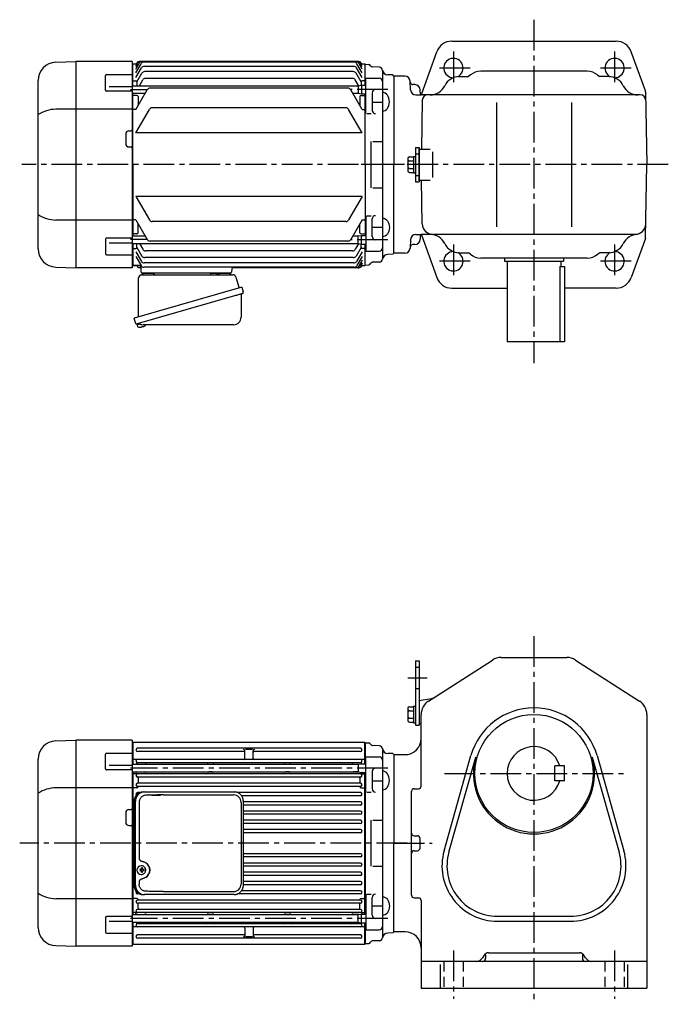
# Model space of a CAD drawing. Extents: x 118 to 1220, y 95 to 1012.
# Drawn here: x 118 to 721, y 95 to 1012 of the extents above; entities that cross this region are included whole.
import ezdxf

# ---------------------------------------------------------------- set-up
doc = ezdxf.new("R2010")
doc.units = 0
doc.header["$LTSCALE"] = 3
doc.header["$MEASUREMENT"] = 0
for name, pattern in [('HIDDEN', [3.75, 2.5, -1.25]), ('HIDDEN2', [4.7625, 3.175, -1.5875]), ('sekkei(A2)', [14.2875, 9.525, -1.5875, 1.5875, -1.5875])]:
    doc.linetypes.add(name, pattern=pattern)
doc.layers.get('0').update_dxf_attribs({"linetype": 'CONTINUOUS'})
for name, color, linetype in [('CENTER', 3, 'sekkei(A2)'), ('HIDDEN', 1, 'HIDDEN'), ('HIDS', 1, 'HIDDEN2')]:
    doc.layers.add(name, color=color, linetype=linetype)

msp = doc.modelspace()

# ---------------------------------------------------------------- linework, layer by layer
for p, q in [((519.84, 992), (672.76, 992)), ((491.45, 942.4), (505.73, 982.08)), ((699.97, 945.7), (686.87, 982.08)), ((151.21, 972.35), (169.77, 973)), ((169.8, 973), (169.8, 781)), ((222.3, 973), (169.8, 973)), ((222.3, 973), (222.3, 781)), ((432.9, 973), (229.2, 973)), ((430.54, 973), (229.2, 973)), ((428.88, 972.43), (233.22, 972.43)), ((222.8, 970.49), (222.3, 970.47)), ((223.3, 971), (222.8, 970.5)), ((222.8, 950.55), (222.8, 970.5)), ((223.3, 971), (226.31, 971)), ((225.8, 970.12), (226.6, 971.5)), ((225.8, 968.51), (227.53, 971.5)), ((225.8, 966.02), (228.96, 971.5)), ((225.8, 962.58), (230.62, 970.93)), ((225.8, 958.11), (230.96, 967.05)), ((428.54, 968.55), (233.56, 968.55)), ((428.05, 963.6), (234.05, 963.6)), ((436.3, 958.11), (431.14, 967.05)), ((436.3, 962.58), (431.48, 970.93)), ((436.3, 966.02), (433.14, 971.5)), ((436.3, 968.51), (434.57, 971.5)), ((436.3, 970.12), (435.5, 971.5)), ((435.79, 971), (438.8, 971)), ((439.3, 970.5), (438.8, 971)), ((439.3, 951), (439.3, 970.5)), ((439.3, 970.49), (442.49, 970.4)), ((452.38, 967.79), (446.07, 967.95)), ((455.3, 964.79), (455.3, 789.21)), ((645.87, 964), (546.73, 964)), ((134.8, 798.64), (134.8, 955.36)), ((197.39, 946.37), (197.39, 959.87)), ((198.38, 960.87), (222.3, 960.87)), ((223.3, 955), (222.8, 954.5)), ((223.3, 955), (225.8, 955)), ((226.8, 954.05), (231.45, 962.1)), ((226.8, 954), (226.8, 950.55)), ((229.05, 950.55), (232.11, 955.85)), ((427.39, 957.35), (234.71, 957.35)), ((433.01, 950.61), (429.99, 955.85)), ((435.3, 954.05), (430.65, 962.1)), ((435.3, 954), (435.3, 950.93)), ((438.8, 955), (436.3, 955)), ((438.8, 955), (439.3, 954.5)), ((439.8, 957.5), (452.29, 957.5)), ((439.8, 924.55), (439.8, 957.5)), ((464.8, 960.5), (460.13, 960.62)), ((465.8, 959.5), (464.8, 960.5)), ((465.8, 959.5), (464.8, 960.5)), ((465.8, 959.5), (465.8, 877)), ((476.06, 959.5), (465.8, 959.5)), ((465.8, 959.5), (465.8, 877)), ((481.47, 946.74), (481.05, 954.76)), ((526.76, 959), (535.3, 959)), ((537.13, 960.52), (535.3, 959)), ((655.47, 960.52), (657.3, 959)), ((665.85, 959), (657.3, 959)), ((222.3, 945.37), (198.39, 945.37)), ((200.8, 949.7), (222.3, 949.7)), ((222.3, 950.55), (432.6, 950.55)), ((225.8, 928.5), (236.31, 946.71)), ((423.19, 948.21), (238.91, 948.21)), ((436.3, 928.5), (425.79, 946.71)), ((432.6, 950.55), (435.8, 951)), ((432.6, 950.55), (432.6, 943.45)), ((435.8, 951), (435.8, 943)), ((435.8, 951), (439.8, 951)), ((485.3, 951.5), (483.59, 951.5)), ((490.3, 944.5), (490.3, 946.5)), ((700.12, 944.9), (701.3, 877)), ((222.3, 943.45), (234.43, 943.45)), ((222.8, 877), (222.8, 943.45)), ((223.3, 941.5), (222.8, 941)), ((226.8, 941.5), (223.3, 941.5)), ((227.8, 940.5), (227.8, 931.97)), ((427.67, 943.45), (432.6, 943.45)), ((432.6, 943.45), (435.8, 943)), ((434.3, 940.5), (434.3, 931.97)), ((435.3, 941.5), (438.8, 941.5)), ((435.8, 943), (439.8, 943)), ((438.8, 941.5), (439.3, 941)), ((439.3, 877), (439.3, 943)), ((445.8, 944), (445.8, 927.55)), ((486.46, 942), (491.3, 942)), ((695.25, 942), (491.3, 942)), ((492.35, 937.09), (491.55, 891.5)), ((222.3, 928.62), (151.21, 928.62)), ((223.3, 928.5), (222.8, 929)), ((225.8, 928.5), (223.3, 928.5)), ((225.8, 906.78), (238.32, 928.47)), ((421.18, 929.97), (240.92, 929.97)), ((436.3, 906.78), (423.78, 928.47)), ((436.3, 928.5), (438.8, 928.5)), ((438.8, 928.5), (439.3, 929)), ((445.8, 935.27), (455.3, 935.27)), ((561.3, 935), (561.3, 819)), ((631.3, 935), (631.3, 819)), ((440.8, 924.55), (444.8, 924.55)), ((219.3, 908.5), (221.3, 908.5)), ((216.3, 905.5), (216.3, 896.5)), ((436.3, 906.78), (225.8, 906.78)), ((219.3, 893.5), (221.3, 893.5)), ((444.3, 898.47), (444.3, 855.53)), ((446.3, 898.47), (455.3, 898.47)), ((486.1, 893), (489.3, 893)), ((486.1, 893), (486.1, 861)), ((489.3, 893), (489.3, 861)), ((489.3, 862), (489.3, 892)), ((489.3, 891.5), (499.69, 891.5)), ((489.3, 891.5), (489.3, 862.5)), ((478.8, 882.69), (478.8, 871.31)), ((480.3, 884.19), (484.1, 884.19)), ((480.3, 880.44), (484.1, 880.44)), ((484.1, 884.7), (486.1, 884.7)), ((484.1, 884.7), (484.1, 869.3)), ((502.19, 865), (502.19, 889)), ((222.8, 877), (222.8, 810.55)), ((439.3, 877), (439.3, 811)), ((465.8, 794.5), (465.8, 877)), ((465.8, 794.5), (465.8, 877)), ((480.3, 873.56), (484.1, 873.56)), ((700.12, 809.1), (701.3, 877)), ((480.3, 869.81), (484.1, 869.81)), ((484.1, 869.3), (486.1, 869.3)), ((489.3, 862.5), (499.69, 862.5)), ((492.26, 821.83), (491.55, 862.5)), ((446.3, 855.53), (455.3, 855.53)), ((486.1, 861), (489.3, 861)), ((225.8, 847.22), (238.32, 825.53)), ((436.3, 847.22), (225.8, 847.22)), ((436.3, 847.22), (423.78, 825.53)), ((222.3, 825.38), (151.21, 825.38)), ((223.3, 825.5), (222.8, 825)), ((225.8, 825.5), (223.3, 825.5)), ((225.8, 825.5), (236.31, 807.29)), ((436.3, 825.5), (425.79, 807.29)), ((436.3, 825.5), (438.8, 825.5)), ((438.8, 825.5), (439.3, 825)), ((439.8, 829.45), (439.8, 796.5)), ((440.8, 829.45), (444.8, 829.45)), ((445.8, 810), (445.8, 826.45)), ((227.8, 813.5), (227.8, 822.03)), ((421.18, 824.03), (240.92, 824.03)), ((434.3, 813.5), (434.3, 822.03)), ((445.8, 818.73), (455.3, 818.73)), ((197.39, 807.63), (197.39, 794.13)), ((222.3, 808.63), (198.39, 808.63)), ((222.3, 810.55), (234.43, 810.55)), ((223.3, 812.5), (222.8, 813)), ((226.8, 812.5), (223.3, 812.5)), ((427.67, 810.55), (432.6, 810.55)), ((432.6, 810.55), (435.8, 811)), ((432.6, 803.45), (432.6, 810.55)), ((435.3, 812.5), (438.8, 812.5)), ((435.8, 803), (435.8, 811)), ((435.8, 811), (439.8, 811)), ((438.8, 812.5), (439.3, 813)), ((481.47, 807.26), (481.05, 799.24)), ((486.46, 812), (491.3, 812)), ((490.3, 809.5), (490.3, 807.5)), ((690.34, 812), (491.3, 812)), ((491.45, 811.59), (505.73, 771.92)), ((699.97, 808.3), (686.87, 771.92)), ((200.8, 804.3), (222.3, 804.3)), ((222.3, 803.45), (432.6, 803.45)), ((222.8, 803.45), (222.8, 783.5)), ((223.3, 799), (222.8, 799.5)), ((223.3, 799), (225.8, 799)), ((226.8, 800), (226.8, 803.45)), ((226.8, 799.95), (231.45, 791.9)), ((229.05, 803.45), (232.11, 798.15)), ((423.19, 805.79), (238.91, 805.79)), ((433.01, 803.39), (429.99, 798.15)), ((435.3, 799.95), (430.65, 791.9)), ((432.6, 803.45), (435.8, 803)), ((435.3, 800), (435.3, 803.07)), ((435.8, 803), (439.8, 803)), ((438.8, 799), (436.3, 799)), ((438.8, 799), (439.3, 799.5)), ((439.3, 783.5), (439.3, 803)), ((485.3, 802.5), (483.59, 802.5)), ((198.38, 793.13), (222.3, 793.13)), ((225.8, 795.89), (230.96, 786.95)), ((225.8, 791.42), (230.62, 783.07)), ((428.05, 790.4), (234.05, 790.4)), ((427.39, 796.65), (234.71, 796.65)), ((436.3, 795.89), (431.14, 786.95)), ((436.3, 791.42), (431.48, 783.07)), ((439.8, 796.5), (452.29, 796.5)), ((464.8, 793.5), (460.13, 793.38)), ((465.8, 794.5), (464.8, 793.5)), ((465.8, 794.5), (464.8, 793.5)), ((476.06, 794.5), (465.8, 794.5)), ((526.76, 795), (535.3, 795)), ((537.13, 793.48), (535.3, 795)), ((645.87, 790), (546.73, 790)), ((568.8, 790), (568.8, 787)), ((623.8, 790), (623.8, 787)), ((655.47, 793.48), (657.3, 795)), ((665.85, 795), (657.3, 795)), ((151.21, 781.65), (169.77, 781)), ((222.3, 781), (169.8, 781)), ((222.8, 783.51), (222.3, 783.53)), ((223.3, 783), (222.8, 783.5)), ((223.3, 783), (222.8, 783.5)), ((229.11, 783), (223.3, 783)), ((223.3, 783), (225.97, 783)), ((230.63, 781), (228.8, 781)), ((230.77, 776.97), (230.61, 781.55)), ((428.88, 781.57), (233.22, 781.57)), ((428.54, 785.45), (233.56, 785.45)), ((314.94, 780.03), (314.83, 776.97)), ((433.41, 781), (315.94, 781)), ((430.54, 781), (315.94, 781)), ((436.3, 787.98), (433.14, 782.5)), ((436.3, 785.49), (434.57, 782.5)), ((436.3, 783.88), (435.5, 782.5)), ((435.79, 783), (438.8, 783)), ((439.3, 783.5), (438.8, 783)), ((439.3, 783.51), (442.49, 783.6)), ((452.38, 786.21), (446.07, 786.05)), ((568.8, 787), (623.8, 787)), ((571.3, 787), (571.3, 712)), ((620.3, 782), (624.8, 782)), ((620.3, 782), (620.3, 712)), ((621.3, 787), (621.3, 782)), ((624.8, 782), (624.8, 712)), ((313.83, 776), (231.77, 776)), ((232.74, 776), (241.86, 776)), ((303.74, 776), (312.86, 776)), ((519.84, 762), (571.3, 762)), ((672.76, 762), (624.8, 762)), ((226.92, 728.73), (227.2, 727.77)), ((229.72, 728.49), (226.99, 727.71)), ((226.99, 727.71), (227.42, 726.23)), ((229.69, 725.58), (229.69, 725.6)), ((231.17, 725.77), (230.84, 725.67)), ((231.1, 726.01), (231.17, 725.77)), ((232.16, 726.05), (232.09, 726.29)), ((232.5, 726.15), (232.16, 726.05)), ((233.51, 726.7), (233.52, 726.68)), ((624.8, 712), (571.3, 712)), ((486.1, 415), (489.3, 415)), ((486.1, 415), (486.1, 355)), ((489.3, 415), (489.3, 355)), ((498.19, 377.43), (557.6, 415.62)), ((565.71, 418), (626.9, 418)), ((635.01, 415.62), (694.41, 377.43)), ((489.3, 378), (500.93, 379.8)), ((489.3, 378), (489.3, 357)), ((478.8, 370.69), (478.8, 359.31)), ((480.3, 372.19), (484.1, 372.19)), ((480.3, 368.44), (484.1, 368.44)), ((484.1, 372.7), (484.1, 357.3)), ((484.1, 372.7), (486.1, 372.7)), ((480.3, 361.56), (484.1, 361.56)), ((480.3, 357.81), (484.1, 357.81)), ((491.3, 298.31), (491.3, 364.81)), ((701.3, 364.81), (701.3, 110)), ((484.1, 357.3), (486.1, 357.3)), ((486.1, 355), (489.3, 355)), ((489.3, 357), (491.3, 356)), ((151.21, 340.35), (169.77, 341)), ((169.8, 341), (169.8, 149)), ((222.3, 341), (169.8, 341)), ((222.3, 341), (222.3, 149)), ((222.8, 338.49), (222.3, 338.47)), ((223.3, 339), (222.8, 338.5)), ((222.8, 318.55), (222.8, 338.5)), ((222.8, 318.55), (222.8, 338.49)), ((223.3, 318.55), (223.3, 339)), ((223.3, 339), (438.8, 339)), ((434.8, 333.4), (227.3, 333.4)), ((326.05, 330.4), (227.3, 330.4)), ((327.05, 324), (327.05, 331.18)), ((334.25, 332.18), (327.85, 332.18)), ((335.05, 324), (335.05, 331.18)), ((434.8, 330.4), (336.05, 330.4)), ((438.8, 339), (439.3, 338.5)), ((438.8, 319), (438.8, 339)), ((439.3, 338.5), (439.3, 319)), ((439.3, 338.5), (439.3, 319)), ((439.3, 338.49), (442.49, 338.4)), ((452.38, 335.79), (446.07, 335.95)), ((455.3, 332.79), (455.3, 157.21)), ((134.8, 166.64), (134.8, 323.36)), ((197.39, 314.37), (197.39, 327.87)), ((198.38, 328.87), (222.3, 328.87)), ((223.3, 323), (222.8, 322.5)), ((438.8, 323), (223.3, 323)), ((438.8, 323), (439.3, 322.5)), ((439.8, 325.5), (452.29, 325.5)), ((439.8, 292.55), (439.8, 325.5)), ((464.8, 328.5), (460.13, 328.62)), ((465.8, 327.5), (464.8, 328.5)), ((465.8, 327.5), (464.8, 328.5)), ((465.8, 327.5), (465.8, 245)), ((465.8, 327.5), (476.3, 327.5)), ((465.8, 327.5), (465.8, 245)), ((512.6, 238.03), (537.6, 326.57)), ((517.07, 236.77), (542.06, 325.31)), ((650.54, 325.31), (675.53, 236.77)), ((655.01, 326.57), (680, 238.03)), ((222.3, 313.37), (198.39, 313.37)), ((200.8, 317.7), (222.3, 317.7)), ((222.3, 318.55), (432.6, 318.55)), ((226.8, 319.5), (226.8, 318.55)), ((434.8, 320), (227.3, 320)), ((234.8, 319), (234.8, 318.55)), ((292.8, 318.55), (292.8, 319)), ((297.8, 318.55), (297.8, 319)), ((364.3, 318.55), (364.3, 319)), ((369.3, 318.55), (369.3, 319)), ((427.3, 319), (427.3, 318.55)), ((432.6, 318.55), (435.8, 319)), ((432.6, 318.55), (432.6, 311.45)), ((435.3, 319.5), (435.3, 318.93)), ((435.8, 319), (439.8, 319)), ((445.8, 312), (445.8, 295.55)), ((615.8, 303), (615.8, 317)), ((624.8, 317), (615.8, 317)), ((624.8, 303), (624.8, 317)), ((222.3, 311.45), (432.6, 311.45)), ((222.8, 178.55), (222.8, 311.45)), ((222.8, 178.55), (222.8, 311.45)), ((223.3, 309.5), (222.8, 309)), ((223.3, 178.55), (223.3, 311.45)), ((226.6, 309.5), (223.3, 309.5)), ((225.8, 311.45), (225.8, 310.5)), ((226.8, 311.38), (233.8, 311.38)), ((434.8, 309.6), (227.3, 309.6)), ((434.8, 306.6), (227.3, 306.6)), ((227.8, 305.6), (227.8, 300.9)), ((296.8, 311.38), (293.8, 311.38)), ((368.3, 311.38), (365.3, 311.38)), ((433.13, 311.38), (428.3, 311.38)), ((432.6, 311.45), (435.8, 311)), ((434.3, 305.6), (434.3, 300.9)), ((435.5, 309.5), (438.8, 309.5)), ((435.8, 311), (439.8, 311)), ((436.3, 311), (436.3, 310.5)), ((438.8, 179), (438.8, 311)), ((438.8, 309.5), (439.3, 309)), ((439.3, 311), (439.3, 179)), ((439.3, 311), (439.3, 179)), ((445.8, 303.27), (455.3, 303.27)), ((624.8, 303), (615.8, 303)), ((222.3, 296.62), (151.21, 296.62)), ((223.3, 296.5), (222.8, 296.35)), ((226.8, 296.5), (223.3, 296.5)), ((434.8, 300.9), (227.3, 300.9)), ((434.8, 297.9), (227.3, 297.9)), ((227.8, 297.9), (227.8, 297.5)), ((434.3, 297.9), (434.3, 297.5)), ((435.3, 296.5), (438.8, 296.5)), ((438.8, 296.5), (439.3, 296.35)), ((484.8, 295.81), (488.8, 295.81)), ((229.54, 292.2), (227.3, 292.2)), ((434.8, 292.2), (320.39, 292.2)), ((434.8, 289.2), (324.17, 289.2)), ((440.8, 292.55), (444.8, 292.55)), ((482.3, 196.69), (482.3, 293.31)), ((219.3, 276.5), (221.3, 276.5)), ((434.8, 283.6), (325.81, 283.6)), ((434.8, 280.6), (325.81, 280.6)), ((216.3, 273.5), (216.3, 264.5)), ((223.3, 264), (223.3, 274)), ((434.8, 275), (325.81, 275)), ((434.8, 272), (325.81, 272)), ((434.8, 266.4), (325.81, 266.4)), ((444.3, 266.47), (444.3, 223.53)), ((446.3, 266.47), (455.3, 266.47)), ((219.3, 261.5), (221.3, 261.5)), ((434.8, 263.4), (325.81, 263.4)), ((434.8, 257.8), (325.81, 257.8)), ((434.8, 254.8), (325.81, 254.8)), ((484.8, 252), (487.8, 252)), ((490.3, 240.5), (490.3, 249.5)), ((465.8, 162.5), (465.8, 245)), ((465.8, 162.5), (465.8, 245)), ((434.8, 235.2), (325.81, 235.2)), ((434.8, 232.2), (325.81, 232.2)), ((484.8, 238), (487.8, 238)), ((230.74, 220.5), (229.6, 220.5)), ((230.96, 223.99), (230.63, 223.99)), ((233.38, 220.5), (232.4, 220.5)), ((434.8, 226.6), (325.81, 226.6)), ((434.8, 223.6), (325.81, 223.6)), ((446.3, 223.53), (455.3, 223.53)), ((229.6, 219.47), (230.74, 219.47)), ((230.63, 215.99), (230.96, 215.99)), ((232.4, 219.47), (233.38, 219.47)), ((434.8, 218), (325.81, 218)), ((434.8, 215), (325.81, 215)), ((434.8, 209.4), (325.81, 209.4)), ((434.8, 206.4), (325.81, 206.4)), ((222.3, 193.38), (151.21, 193.38)), ((223.3, 193.5), (222.8, 193.65)), ((226.8, 193.5), (223.3, 193.5)), ((229.54, 197.8), (227.3, 197.8)), ((434.8, 197.8), (320.39, 197.8)), ((434.8, 200.8), (324.17, 200.8)), ((435.3, 193.5), (438.8, 193.5)), ((438.8, 193.5), (439.3, 193.65)), ((439.8, 197.45), (439.8, 164.5)), ((440.8, 197.45), (444.8, 197.45)), ((445.8, 178), (445.8, 194.45)), ((484.8, 194.19), (488.8, 194.19)), ((434.8, 192.1), (227.3, 192.1)), ((434.8, 189.1), (227.3, 189.1)), ((434.8, 183.4), (227.3, 183.4)), ((227.8, 192.1), (227.8, 192.5)), ((227.8, 184.4), (227.8, 189.1)), ((434.3, 192.1), (434.3, 192.5)), ((434.3, 184.4), (434.3, 189.1)), ((445.8, 186.73), (455.3, 186.73)), ((491.3, 191.69), (491.3, 110)), ((197.39, 175.63), (197.39, 162.13)), ((222.3, 176.63), (198.39, 176.63)), ((222.3, 178.55), (432.6, 178.55)), ((223.3, 180.5), (222.8, 181)), ((226.6, 180.5), (223.3, 180.5)), ((225.8, 178.55), (225.8, 179.45)), ((226.8, 178.62), (233.8, 178.62)), ((434.8, 180.4), (227.3, 180.4)), ((296.8, 178.62), (293.8, 178.62)), ((368.3, 178.62), (365.3, 178.62)), ((433.13, 178.62), (428.3, 178.62)), ((432.6, 178.55), (435.8, 179)), ((432.6, 171.45), (432.6, 178.55)), ((435.5, 180.5), (438.8, 180.5)), ((435.8, 171), (435.8, 179)), ((435.8, 179), (439.8, 179)), ((436.3, 179), (436.3, 179.45)), ((438.8, 180.5), (439.3, 181)), ((562.3, 177), (630.3, 177)), ((200.8, 172.3), (222.3, 172.3)), ((222.3, 171.45), (432.6, 171.45)), ((222.8, 151.51), (222.8, 171.45)), ((222.8, 151.5), (222.8, 171.45)), ((223.3, 167), (222.8, 167.5)), ((223.3, 151), (223.3, 171.45)), ((438.8, 167), (223.3, 167)), ((226.8, 170.5), (226.8, 171.45)), ((434.8, 170), (227.3, 170)), ((234.8, 171), (234.8, 171.45)), ((292.8, 171), (292.8, 171.45)), ((297.8, 171), (297.8, 171.45)), ((327.05, 166), (327.05, 158.82)), ((335.05, 166), (335.05, 158.82)), ((364.3, 171), (364.3, 171.45)), ((369.3, 171), (369.3, 171.45)), ((427.3, 171), (427.3, 171.45)), ((432.6, 171.45), (435.8, 171)), ((435.3, 170.5), (435.3, 171.07)), ((435.8, 171), (439.8, 171)), ((438.8, 151), (438.8, 171)), ((438.8, 167), (439.3, 167.5)), ((439.3, 171), (439.3, 151.5)), ((439.3, 171), (439.3, 151.5)), ((562.3, 172.36), (630.3, 172.36)), ((198.38, 161.13), (222.3, 161.13)), ((326.05, 159.6), (227.3, 159.6)), ((434.8, 156.6), (227.3, 156.6)), ((334.25, 157.82), (327.85, 157.82)), ((434.8, 159.6), (336.05, 159.6)), ((439.8, 164.5), (452.29, 164.5)), ((464.8, 161.5), (460.13, 161.38)), ((465.8, 162.5), (464.8, 161.5)), ((465.8, 162.5), (464.8, 161.5)), ((476.3, 162.5), (465.8, 162.5)), ((151.21, 149.65), (169.77, 149)), ((222.3, 149), (169.8, 149)), ((222.8, 151.51), (222.3, 151.53)), ((222.8, 151.5), (223.3, 151)), ((223.3, 151), (438.8, 151)), ((438.8, 151), (439.3, 151.5)), ((439.3, 151.51), (442.49, 151.6)), ((452.38, 154.21), (446.07, 154.05)), ((549.83, 140.65), (548.36, 138.29)), ((551.3, 141.03), (551.3, 138)), ((554.07, 143), (638.53, 143)), ((641.3, 141.03), (641.3, 138)), ((644.25, 138.29), (642.77, 140.65)), ((701.3, 135), (491.3, 135)), ((509.3, 110), (509.3, 132.06)), ((683.3, 132.06), (683.3, 110)), ((491.3, 110), (701.3, 110))]:
    msp.add_line(p, q)
at = {"color": 7, "linetype": 'Continuous', "lineweight": 25}
for p, q in [((228.3, 735.16), (228.3, 771.5)), ((231.12, 774.5), (316.03, 774.5)), ((295.5, 775.9), (301.1, 775.9)), ((295.5, 775.9), (295.5, 775.3)), ((301.1, 775.3), (301.1, 775.9)), ((318.92, 772.32), (321.85, 761.98)), ((324.52, 762.75), (224.07, 733.95)), ((324.52, 762.75), (325.76, 758.43)), ((317.66, 754.75), (226.92, 728.73)), ((323.62, 755.86), (323.62, 734.95)), ((225.31, 729.62), (224.07, 733.95)), ((316.62, 727.95), (232.41, 727.95)), ((232.53, 292.8), (233.77, 292.8)), ((233.77, 292.8), (317.31, 292.8)), ((251.52, 290), (316.62, 290)), ((317.31, 292.8), (318.01, 292.77)), ((224.07, 284), (224.07, 206)), ((225.31, 206), (225.31, 284)), ((228.75, 283), (228.75, 231)), ((323.62, 283), (323.62, 207)), ((325.81, 206), (325.81, 284)), ((228.75, 209), (228.75, 207)), ((232.53, 197.2), (233.77, 197.2)), ((317.31, 197.2), (233.77, 197.2)), ((251.52, 200), (316.62, 200))]:
    msp.add_line(p, q, dxfattribs=at)
msp.add_lwpolyline([(324.87, 756.82), (324.82, 756.8), (324.66, 756.76), (324.4, 756.68), (324.05, 756.58), (323.6, 756.45), (323.06, 756.3), (322.44, 756.12), (321.76, 755.92), (321.01, 755.71), (320.22, 755.48), (319.39, 755.25), (318.53, 755), (317.66, 754.75)], dxfattribs=at)
for points in [[(234.37, 222.06), (234.15, 222.39), (233.75, 222.87), (233.27, 223.28), (232.74, 223.6), (232.17, 223.83), (231.57, 223.96), (230.96, 223.98)], [(230.96, 215.99), (231.57, 216.02), (232.17, 216.14), (232.74, 216.37), (233.27, 216.69), (233.75, 217.1), (234.15, 217.58), (234.4, 217.97)]]:
    msp.add_lwpolyline(points)
msp.add_circle((596.3, 310), 55)
for centre, radius, start, end in [((519.84, 977), 15, 90, 160.2011), ((672.76, 977), 15, 19.7989, 90), ((151.8, 955.36), 17, 92, 180), ((229.2, 970), 3, 90, 150), ((230.13, 970), 3, 90, 150), ((231.56, 970), 3, 90, 150), ((233.22, 969.43), 3, 90, 150), ((428.88, 969.43), 3, 30, 90), ((430.54, 970), 3, 30, 90), ((431.97, 970), 3, 30, 90), ((432.9, 970), 3, 30, 90), ((521.3, 967), 9, 296.23666, 270.44641), ((671.3, 967), 9, 269.5536, 243.76335), ((233.56, 965.55), 3, 90, 150), ((234.05, 960.6), 3, 90, 150), ((428.05, 960.6), 3, 30, 90), ((428.54, 965.55), 3, 30, 90), ((442.44, 968.4), 2, 22.78071, 88.5), ((446.13, 969.95), 2, 202.78071, 268.5), ((452.3, 964.79), 3, 0, 88.5), ((460.26, 965.62), 5, 185.9638, 268.5), ((546.73, 949), 15, 90, 129.80557), ((645.87, 949), 15, 50.19443, 90), ((198.39, 959.87), 1, 90.00006, 180.00006), ((225.8, 954), 1, 0, 90), ((234.71, 954.35), 3, 90, 150), ((427.39, 954.35), 3, 30, 90), ((436.3, 954), 1, 90, 180), ((452.29, 954.5), 3, 359.99986, 89.99986), ((476.06, 954.5), 5, 3, 90), ((483.59, 954), 2.5, 183, 270), ((526.76, 944), 15, 90, 154.32071), ((665.85, 944), 15, 25.67929, 90), ((198.39, 946.37), 1, 180.00006, 270.00006), ((238.91, 945.21), 3, 90, 150), ((423.19, 945.21), 3, 30, 90), ((448.8, 944), 3, 90, 179.99986), ((486.46, 947), 5, 183, 270), ((485.3, 946.5), 5, 0, 90), ((499.72, 957), 15, 270, 334.32071), ((692.88, 957), 15, 205.67929, 270), ((697.62, 944.85), 2.5, 1, 19.79869), ((226.8, 940.5), 1, 0, 90), ((435.3, 940.5), 1, 90, 180), ((492.8, 944.5), 2.5, 180, 270), ((497.35, 937), 5, 90, 179), ((695.25, 937), 5, 1, 90), ((151.79, 897.54), 31.09, 91.07286, 123.12278), ((240.92, 926.97), 3, 90, 150), ((421.18, 926.97), 3, 30, 90), ((448.8, 927.55), 3, 179.99986, 270), ((219.3, 905.5), 3, 90.00034, 180.00034), ((221.3, 909.5), 1, 270.00034, 0.00034), ((219.3, 896.5), 3, 180.00034, 270.00034), ((221.3, 892.5), 1, 0.00034, 90.00034), ((480.3, 882.69), 1.5, 90, 180), ((480.3, 881.94), 1.5, 180, 270), ((480.3, 878.94), 1.5, 90, 180), ((480.3, 875.06), 1.5, 180, 270), ((480.3, 872.06), 1.5, 90, 180), ((480.3, 871.31), 1.5, 180, 270), ((151.79, 856.46), 31.09, 236.87722, 268.92714), ((240.92, 827.03), 3, 210, 270), ((421.18, 827.03), 3, 270, 330), ((448.8, 826.45), 3, 90, 180.00014), ((502.26, 822), 10, 181, 270), ((690.34, 822), 10, 270, 359), ((198.39, 807.63), 1, 89.99994, 179.99994), ((226.8, 813.5), 1, 270, 0), ((238.91, 808.79), 3, 210, 270), ((423.19, 808.79), 3, 270, 330), ((435.3, 813.5), 1, 180, 270), ((448.8, 810), 3, 180.00014, 270), ((486.46, 807), 5, 90, 177), ((485.3, 807.5), 5, 270, 0), ((492.8, 809.5), 2.5, 90, 180), ((499.72, 797), 15, 25.67929, 90), ((692.88, 797), 15, 90, 154.32071), ((697.62, 809.14), 2.5, 340.2012, 359), ((151.8, 798.64), 17, 180, 268), ((225.8, 800), 1, 270, 0), ((234.71, 799.65), 3, 210, 270), ((427.39, 799.65), 3, 270, 330), ((436.3, 800), 1, 180, 270), ((452.29, 799.5), 3, 270.00014, 0.00014), ((476.06, 799.5), 5, 270, 357), ((483.59, 800), 2.5, 90, 177), ((526.76, 810), 15, 205.67929, 270), ((665.85, 810), 15, 270, 334.32071), ((198.39, 794.13), 1, 179.99994, 269.99994), ((234.05, 793.4), 3, 210, 270), ((428.05, 793.4), 3, 270, 330), ((452.3, 789.21), 3, 271.5, 0), ((460.26, 788.38), 5, 91.5, 174.0362), ((521.3, 787), 9, 89.55359, 63.76335), ((546.73, 805), 15, 230.19443, 270), ((645.87, 805), 15, 270, 309.80557), ((671.3, 787), 9, 116.23665, 90.4464), ((225.97, 782), 1, 19.47122, 90), ((228.8, 783), 2, 199.47122, 270), ((229.11, 781.5), 1.5, 2, 90), ((233.22, 784.57), 3, 210, 270), ((233.56, 788.45), 3, 210, 270), ((315.94, 780), 1, 90, 178.00001), ((428.54, 788.45), 3, 270, 330), ((428.88, 784.57), 3, 270, 330), ((430.54, 784), 3, 270, 330), ((431.97, 784), 3, 270, 330), ((432.9, 784), 3, 270, 330), ((433.41, 784), 3, 270, 330), ((442.44, 785.6), 2, 271.5, 337.21929), ((446.13, 784.05), 2, 91.5, 157.21929), ((231.77, 777), 1, 182, 270), ((313.83, 777), 1, 270, 358), ((519.84, 777), 15, 199.7989, 270), ((672.76, 777), 15, 270, 340.20113), ((227.76, 726.32), 0.36, 196.00429, 249.64592), ((229.9, 732.08), 6.5, 249.64592, 268.1417), ((229.9, 732.08), 6.48, 268.16915, 278.30752), ((229.63, 733.03), 7.18, 281.88998, 290.11859), ((229.9, 732.08), 6.48, 293.70105, 303.83942), ((229.9, 732.08), 6.5, 303.86687, 320.55917), ((565.71, 403), 15, 90, 122.7355), ((626.9, 403), 15, 57.2649, 90), ((506.3, 364.81), 15, 122.7356, 180), ((500.01, 385.73), 6, 278.8204, 302.73523), ((686.3, 364.81), 15, 0, 57.26492), ((480.3, 370.69), 1.5, 90, 180), ((480.3, 369.94), 1.5, 180, 270), ((480.3, 366.94), 1.5, 90, 180), ((596.3, 310), 61, 15.76219, 164.2379), ((480.3, 363.06), 1.5, 180, 270), ((480.3, 360.06), 1.5, 90, 180), ((480.3, 359.31), 1.5, 180, 270), ((151.8, 323.36), 17, 92, 180), ((476.3, 342.5), 15, 270, 0), ((227.3, 331.9), 1.5, 90, 270), ((326.05, 331.18), 1, 0, 90), ((326.05, 329.4), 1, 0, 90), ((336.05, 331.18), 1, 90, 180), ((336.05, 329.4), 1, 90, 180), ((434.8, 331.9), 1.5, 270, 90), ((442.44, 336.4), 2, 22.78071, 88.5), ((446.13, 337.95), 2, 202.78071, 268.5), ((452.3, 332.79), 3, 0, 88.5), ((460.26, 333.62), 5, 185.9638, 268.5), ((596.3, 310), 25, 16.26019, 343.73981), ((198.39, 327.87), 1, 90.00006, 180.00006), ((227.3, 321.5), 1.5, 90, 270), ((326.05, 324), 1, 270, 0), ((336.05, 324), 1, 180, 270), ((434.8, 321.5), 1.5, 270, 90), ((452.29, 322.5), 3, 359.99986, 89.99986), ((596.3, 310), 56.36, 164.2379, 15.76219), ((198.39, 314.37), 1, 180.00006, 270.00006), ((225.8, 319.5), 1, 0, 53.1301), ((235.8, 319), 1, 90, 180), ((291.8, 319), 1, 0, 90), ((298.8, 319), 1, 90, 180), ((363.3, 319), 1, 0, 90), ((370.3, 319), 1, 90, 180), ((426.3, 319), 1, 0, 90), ((436.3, 319.5), 1, 126.8699, 180), ((448.8, 312), 3, 90, 179.99986), ((226.8, 310.38), 1, 90, 175.10738), ((226.8, 310.55), 1, 180, 281.53696), ((227.3, 308.1), 1.5, 90, 270), ((226.6, 310.5), 1, 270, 286.2602), ((227.3, 308.1), 1.5, 90, 106.2602), ((228.8, 305.6), 1, 90, 180), ((233.8, 310.38), 1, 6.34666, 90), ((235.79, 310.6), 1, 186.34666, 270), ((291.81, 310.6), 1, 270, 353.65334), ((293.8, 310.38), 1, 90, 173.65334), ((296.8, 310.38), 1, 6.34666, 90), ((298.79, 310.6), 1, 186.34666, 270), ((363.31, 310.6), 1, 270, 353.65334), ((365.3, 310.38), 1, 90, 173.65334), ((368.3, 310.38), 1, 6.34666, 90), ((370.29, 310.6), 1, 186.34666, 270), ((426.31, 310.6), 1, 270, 353.65334), ((428.3, 310.38), 1, 90, 173.65334), ((433.3, 305.6), 1, 0, 90), ((434.8, 308.1), 1.5, 270, 90), ((434.8, 308.1), 1.5, 73.7398, 90), ((435.3, 310.55), 1, 258.46304, 0), ((435.5, 310.5), 1, 253.7398, 270), ((435.3, 310.38), 1, 4.89262, 38.65715), ((151.79, 265.54), 31.09, 91.07286, 123.12278), ((227.3, 299.4), 1.5, 90, 270), ((226.8, 297.5), 1, 270, 0), ((435.3, 297.5), 1, 180, 270), ((434.8, 299.4), 1.5, 270, 90), ((448.8, 295.55), 3, 179.99986, 270), ((484.8, 293.31), 2.5, 90, 180), ((488.8, 298.31), 2.5, 270, 0), ((227.3, 290.7), 1.5, 90, 218.67463), ((434.8, 290.7), 1.5, 270, 90), ((219.3, 273.5), 3, 90, 180), ((221.3, 277.5), 1, 270, 0), ((434.8, 282.1), 1.5, 270, 90), ((224.3, 274), 1, 103.16904, 180), ((434.8, 273.5), 1.5, 270, 90), ((434.8, 264.9), 1.5, 270, 90), ((219.3, 264.5), 3, 180, 270), ((221.3, 260.5), 1, 0, 90), ((224.3, 264), 1, 180, 256.83096), ((434.8, 256.3), 1.5, 270, 90), ((484.8, 254.5), 2.5, 180, 270), ((487.8, 249.5), 2.5, 0, 90), ((487.8, 240.5), 2.5, 270, 0), ((434.8, 233.7), 1.5, 270, 90), ((484.8, 235.5), 2.5, 90, 180), ((562.3, 224), 51.64, 164.2379, 270), ((562.3, 224), 47, 164.2379, 270), ((630.3, 224), 51.64, 270, 15.76219), ((630.3, 224), 47, 270, 15.76219), ((230.79, 219.99), 4, 92.17585, 267.82415), ((273.17, 219.99), 43.57, 179.32277, 180.67723), ((231.6, 220.02), 0.986, 122.1469, 150.73824), ((231.49, 208.98), 13, 87.84144, 92.15856), ((211.58, 220.05), 19.52, 2.36893, 5.6557), ((212.56, 220.05), 19.52, 2.36893, 5.6557), ((231.54, 220.02), 0.986, 29.26176, 57.8531), ((224.24, 219.99), 9.15, 356.77493, 3.22507), ((434.8, 225.1), 1.5, 270, 90), ((231.6, 219.95), 0.986, 209.26176, 237.8531), ((211.58, 219.93), 19.52, 354.3443, 357.63107), ((231.49, 230.99), 13, 267.84144, 272.15856), ((212.56, 219.93), 19.52, 354.3443, 357.63107), ((231.54, 219.95), 0.986, 302.1469, 330.73824), ((434.8, 216.5), 1.5, 270, 90), ((434.8, 207.9), 1.5, 270, 90), ((151.79, 224.46), 31.09, 236.87722, 268.92714), ((227.3, 199.3), 1.5, 141.32537, 270), ((226.8, 192.5), 1, 0, 90), ((435.3, 192.5), 1, 90, 180), ((434.8, 199.3), 1.5, 270, 90), ((448.8, 194.45), 3, 90, 180.00014), ((484.8, 196.69), 2.5, 180, 270), ((488.8, 191.69), 2.5, 0, 90), ((227.3, 190.6), 1.5, 90, 270), ((227.3, 181.9), 1.5, 90, 270), ((228.8, 184.4), 1, 180, 270), ((433.3, 184.4), 1, 270, 0), ((434.8, 190.6), 1.5, 270, 90), ((434.8, 181.9), 1.5, 270, 90), ((198.39, 175.63), 1, 89.99994, 179.99994), ((226.8, 179.45), 1, 78.46304, 180), ((226.8, 179.62), 1, 184.89262, 270), ((226.6, 179.5), 1, 73.7398, 90), ((227.3, 181.9), 1.5, 253.7398, 270), ((233.8, 179.62), 1, 270, 353.65334), ((235.79, 179.4), 1, 90, 173.65334), ((291.81, 179.4), 1, 6.34666, 90), ((293.8, 179.62), 1, 186.34666, 270), ((296.8, 179.62), 1, 270, 353.65334), ((298.79, 179.4), 1, 90, 173.65334), ((363.31, 179.4), 1, 6.34666, 90), ((365.3, 179.62), 1, 186.34666, 270), ((368.3, 179.62), 1, 270, 353.65334), ((370.29, 179.4), 1, 90, 173.65334), ((426.31, 179.4), 1, 6.34666, 90), ((428.3, 179.62), 1, 186.34666, 270), ((434.8, 181.9), 1.5, 270, 286.2602), ((435.3, 179.45), 1, 0, 101.53696), ((435.5, 179.5), 1, 90, 106.2602), ((435.3, 179.62), 1, 321.34285, 355.10738), ((448.8, 178), 3, 180.00014, 270), ((151.8, 166.64), 17, 180, 268), ((227.3, 168.5), 1.5, 90, 270), ((225.8, 170.5), 1, 306.8699, 0), ((235.8, 171), 1, 180, 270), ((291.8, 171), 1, 270, 0), ((298.8, 171), 1, 180, 270), ((326.05, 166), 1, 0, 90), ((336.05, 166), 1, 90, 180), ((363.3, 171), 1, 270, 0), ((370.3, 171), 1, 180, 270), ((426.3, 171), 1, 270, 0), ((434.8, 168.5), 1.5, 270, 90), ((436.3, 170.5), 1, 180, 233.1301), ((452.29, 167.5), 3, 270.00014, 0.00014), ((198.39, 162.13), 1, 179.99994, 269.99994), ((227.3, 158.1), 1.5, 90, 270), ((326.05, 160.6), 1, 270, 0), ((326.05, 158.82), 1, 270, 0), ((336.05, 160.6), 1, 180, 270), ((336.05, 158.82), 1, 180, 270), ((434.8, 158.1), 1.5, 270, 90), ((452.3, 157.21), 3, 271.5, 0), ((460.26, 156.38), 5, 91.5, 174.0362), ((476.3, 147.5), 15, 0, 90), ((442.44, 153.6), 2, 271.5, 337.21929), ((446.13, 152.05), 2, 91.5, 157.21929), ((542.42, 142), 7, 270, 327.99469), ((548.3, 138), 3, 270, 0), ((554.07, 138), 5, 90, 147.9948), ((638.53, 138), 5, 32.00542, 90), ((644.3, 138), 3, 180, 270), ((650.18, 142), 7, 212.0052, 270)]:
    msp.add_arc(centre, radius, start, end)
for centre, radius, start, end in [((231.3, 771.5), 3, 95.73917, 180), ((230.8, 776.47), 2, 275.73917, 346.26282), ((243.8, 776.5), 2, 194.47751, 270), ((294.7, 775.3), 0.8, 270, 0), ((301.9, 775.3), 0.8, 180, 267.22448), ((301.8, 776.5), 2, 270, 345.52249), ((314.8, 776.5), 2, 194.47751, 270), ((316.03, 771.5), 3, 15.82353, 90), ((324.42, 755.86), 0.8, 106, 180), ((324.51, 758.07), 1.3, 286, 16), ((316.62, 734.95), 7, 270, 0), ((226.56, 729.98), 1.3, 196, 286), ((228.33, 728.3), 0.8, 58.46656, 106), ((232.41, 734.95), 7, 238.46656, 270), ((232.71, 284.17), 8.63, 91.15389, 181.1092), ((233.95, 284.17), 8.63, 91.15394, 181.10915), ((316.62, 283), 7, 0, 90), ((230.45, 220), 8.15, 303.5537, 56.4463), ((232.71, 205.83), 8.63, 178.8908, 268.84611), ((233.95, 205.83), 8.63, 178.89085, 268.84606), ((316.62, 207), 7, 270, 0)]:
    msp.add_arc(centre, radius, start, end, dxfattribs=at)
for centre in [(455.3, 935.52), (455.3, 303.52)]:
    msp.add_ellipse(centre, major_axis=(0, 8.71), ratio=0.73925, start_param=3.141593, end_param=6.283185)
at = {"extrusion": (0, 0, -1)}
for centre in [(455.3, 818.48), (455.3, 186.48)]:
    msp.add_ellipse(centre, major_axis=(0, -8.71), ratio=0.73925, start_param=3.141593, end_param=6.283185, dxfattribs=at)
at = {"color": 7, "linetype": 'Continuous', "lineweight": 25}
for centre, major_axis, ratio, start_param, end_param in [((251.52, 283), (27.2, 0), 0.257336, 1.570796, 1.677697), ((230.44, 220), (8.56, 0), 0.934633, 5.268129, 7.298241)]:
    msp.add_ellipse(centre, major_axis=major_axis, ratio=ratio, start_param=start_param, end_param=end_param, dxfattribs=at)
at = {"color": 7, "linetype": 'Continuous', "lineweight": 25, "extrusion": (0, 0, -1)}
msp.add_ellipse((251.52, 207), major_axis=(27.2, 0), ratio=0.257336, start_param=1.570796, end_param=1.677697, dxfattribs=at)
at = {"color": 7, "linetype": 'Continuous', "lineweight": 25}
for points, knots in [([(235.42, 289.77), (234.9, 289.73), (233.99, 289.65), (232.76, 289.21), (231.71, 288.63), (230.79, 287.88), (230.01, 286.98), (229.4, 285.97), (229.01, 284.94), (228.79, 283.95), (228.77, 283.32), (228.75, 283)], [0, 0, 0, 0, 0.150265, 0.264224, 0.378167, 0.491659, 0.605126, 0.714377, 0.823608, 0.911806, 1, 1, 1, 1]), ([(248.62, 289.96), (241.8, 289.78), (258.68, 290.21), (224.28, 289.62), (259.38, 289.89), (235.42, 289.77)], [0, 0, 0, 0, 1.55044, 7.752149, 13.197729, 13.197729, 13.197729, 13.197729]), ([(325.81, 284), (325.81, 284.17), (325.8, 284.64), (325.72, 285.4), (325.54, 286.28), (325.27, 287.14), (324.92, 287.96), (324.49, 288.75), (323.98, 289.48), (323.41, 290.16), (322.77, 290.77), (322.07, 291.31), (321.33, 291.77), (320.54, 292.16), (319.72, 292.45), (318.88, 292.67), (318.3, 292.74), (318.02, 292.77)], [0, 0, 0, 0, 0.038882, 0.107736, 0.176615, 0.245487, 0.314345, 0.38318, 0.451984, 0.520748, 0.589465, 0.658131, 0.726742, 0.795298, 0.8638, 0.932254, 1, 1, 1, 1]), ([(228.75, 231), (228.77, 230.81), (228.8, 230.42), (229.02, 229.88), (229.35, 229.41), (229.83, 228.97), (230.45, 228.6), (231.19, 228.31), (231.7, 228.17), (231.95, 228.1)], [0, 0, 0, 0, 0.121626, 0.241326, 0.365072, 0.487329, 0.656925, 0.827545, 1, 1, 1, 1]), ([(231.95, 228.1), (232.27, 228), (232.95, 227.81), (233.96, 227.38), (234.63, 226.99), (234.96, 226.8)], [0, 0, 0, 0, 0.297898, 0.646887, 1, 1, 1, 1]), ([(231.95, 211.9), (231.7, 211.83), (231.19, 211.69), (230.45, 211.4), (229.83, 211.03), (229.35, 210.59), (229.02, 210.12), (228.8, 209.58), (228.77, 209.19), (228.75, 209)], [0, 0, 0, 0, 0.172446, 0.343066, 0.512671, 0.634918, 0.758673, 0.878368, 1, 1, 1, 1]), ([(234.96, 213.2), (234.68, 213.04), (234.07, 212.67), (233.06, 212.23), (232.32, 212.01), (231.95, 211.9)], [0, 0, 0, 0, 0.297985, 0.647065, 1, 1, 1, 1]), ([(235.42, 200.23), (234.9, 200.27), (233.99, 200.35), (232.76, 200.79), (231.71, 201.37), (230.79, 202.12), (230.01, 203.02), (229.4, 204.03), (229.01, 205.06), (228.79, 206.05), (228.77, 206.68), (228.75, 207)], [0, 0, 0, 0, 0.150265, 0.264224, 0.378167, 0.491659, 0.605126, 0.714377, 0.823608, 0.911806, 1, 1, 1, 1]), ([(317.31, 197.2), (317.47, 197.2), (317.93, 197.21), (318.67, 197.3), (319.51, 197.49), (320.34, 197.76), (321.13, 198.12), (321.89, 198.57), (322.6, 199.09), (323.25, 199.68), (323.84, 200.34), (324.36, 201.06), (324.81, 201.82), (325.18, 202.64), (325.48, 203.48), (325.68, 204.36), (325.8, 205.2), (325.81, 205.75), (325.81, 206)], [0, 0, 0, 0, 0.037051, 0.101745, 0.166453, 0.23117, 0.295907, 0.360675, 0.425483, 0.490336, 0.555238, 0.62019, 0.685191, 0.750238, 0.815327, 0.880453, 0.945609, 1, 1, 1, 1]), ([(248.62, 200.04), (248.1, 200.05), (245.52, 200.12), (241.12, 200.2), (237.24, 200.22), (235.42, 200.23)], [0, 0, 0, 0, 0.117474, 0.587379, 1, 1, 1, 1])]:
    msp.add_open_spline(points, degree=3, knots=knots, dxfattribs=at)
for points, knots in [([(234.93, 219.99), (234.93, 220.1), (234.92, 220.4), (234.85, 220.91), (234.67, 221.48), (234.51, 221.86), (234.39, 222.04), (234.38, 222.05)], [0, 0, 0, 0, 0.150921, 0.427022, 0.703322, 0.979579, 1, 1, 1, 1]), ([(234.41, 217.98), (234.43, 218), (234.55, 218.19), (234.7, 218.59), (234.87, 219.16), (234.93, 219.63), (234.93, 219.91), (234.93, 219.99)], [0, 0, 0, 0, 0.037796, 0.322008, 0.606449, 0.891076, 1, 1, 1, 1])]:
    msp.add_open_spline(points, degree=3, knots=knots)
at = {"layer": 'CENTER'}
for p, q in [((596.3, 1012), (596.3, 692)), ((521.3, 982.51), (521.3, 951.49)), ((671.3, 982.51), (671.3, 951.49)), ((536.81, 967), (505.79, 967)), ((686.81, 967), (655.79, 967)), ((236.31, 946.71), (220.8, 946.71)), ((460.3, 947), (425.59, 947)), ((475.8, 877), (119.54, 877)), ((721.3, 877), (419.15, 877)), ((236.31, 807.29), (220.8, 807.29)), ((460.3, 807), (425.59, 807)), ((521.3, 802.51), (521.3, 771.49)), ((671.3, 802.51), (671.3, 771.49)), ((536.81, 787), (505.79, 787)), ((686.81, 787), (655.79, 787)), ((596.3, 438), (596.3, 95)), ((478.74, 399), (496.84, 399)), ((460.3, 315), (220.8, 315)), ((512.92, 310), (679.68, 310)), ((478.22, 245), (117.64, 245)), ((465.8, 245), (501.4, 245)), ((460.3, 175), (220.8, 175)), ((521.3, 145), (521.3, 100)), ((671.3, 145), (671.3, 100))]:
    msp.add_line(p, q, dxfattribs=at)
at = {"layer": 'HIDDEN'}
for p, q in [((224.07, 273.11), (223.77, 273.13)), ((224.07, 264.89), (223.77, 264.87))]:
    msp.add_line(p, q, dxfattribs=at)
for centre, start, end in [((223.8, 273.63), 180, 267.00001), ((223.8, 264.37), 92.99999, 180)]:
    msp.add_arc(centre, 0.5, start, end, dxfattribs=at)
at = {"layer": 'HIDS'}
for p, q in [((486.1, 887), (489.3, 887)), ((486.1, 867), (489.3, 867)), ((486.1, 409), (489.3, 409)), ((486.1, 389), (489.3, 389)), ((512.3, 135), (512.3, 110)), ((530.3, 135), (530.3, 110)), ((662.3, 135), (662.3, 110)), ((680.3, 135), (680.3, 110))]:
    msp.add_line(p, q, dxfattribs=at)

doc.saveas('drawing.dxf')
